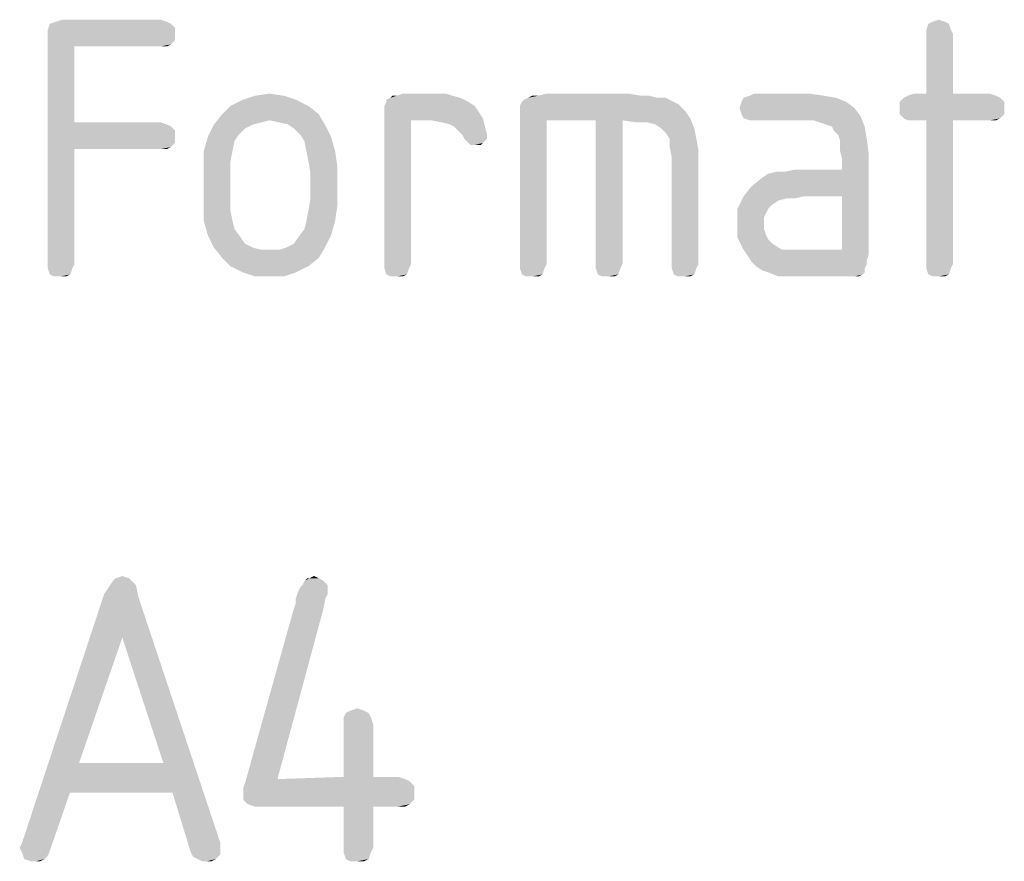
# Model space of a CAD drawing. Units: millimetres. Extents: x 0 to 210, y 0 to 297.
# Drawn here: x 132 to 139, y 42 to 48 of the extents above; entities that cross this region are included whole.
import ezdxf

# ---------------------------------------------------------------- set-up
doc = ezdxf.new("R2010")
doc.units = ezdxf.units.MM
doc.header["$LTSCALE"] = 19.36
doc.layers.get('0').update_dxf_attribs({"linetype": 'CONTINUOUS'})

msp = doc.modelspace()

# ---------------------------------------------------------------- linework, layer by layer
at = {"color": 5, "linetype": 'CONTINUOUS'}
for points in [[(132.8588, 48.2212), (132.8876, 48.1924), (131.9948, 48.178)], [(132.8588, 48.2212), (131.9948, 48.178), (132.0092, 48.2212)], [(132.83, 48.2356), (132.0092, 48.2212), (132.0524, 48.2356)], [(132.0092, 48.2212), (132.83, 48.2356), (132.8588, 48.2212)], [(132.7868, 48.25), (132.0524, 48.2356), (132.0956, 48.25)], [(132.0524, 48.2356), (132.7868, 48.25), (132.83, 48.2356)], [(138.3164, 48.2212), (138.158, 48.178), (138.1724, 48.2212)], [(138.158, 48.178), (138.3164, 48.2212), (138.3308, 48.178)], [(138.2876, 48.2356), (138.1724, 48.2212), (138.2012, 48.2356)], [(138.1724, 48.2212), (138.2876, 48.2356), (138.3164, 48.2212)], [(138.2012, 48.2356), (138.2444, 48.25), (138.2876, 48.2356)], [(131.9948, 48.178), (132.8876, 48.1924), (132.8876, 48.1492)], [(132.8876, 48.1492), (131.9948, 48.1348), (131.9948, 48.178)], [(131.9948, 48.1348), (132.8876, 48.1492), (132.8876, 48.106)], [(138.3308, 48.178), (138.158, 48.1492), (138.158, 48.178)], [(138.158, 48.1492), (138.3308, 48.178), (138.3452, 48.1492)], [(138.3452, 48.1492), (138.158, 47.7316), (138.158, 48.1492)], [(138.158, 47.7316), (138.3452, 48.1492), (138.3452, 47.7316)], [(131.9948, 48.1348), (132.8876, 48.106), (132.182, 48.0628)], [(132.182, 48.0628), (131.9948, 46.5364), (131.9948, 48.1348)], [(132.8876, 48.106), (132.8588, 48.0772), (132.182, 48.0628)], [(132.7868, 48.0628), (132.182, 48.0628), (132.8588, 48.0772)], [(132.7868, 48.0628), (132.8588, 48.0772), (132.83, 48.0628)], [(132.182, 48.0628), (132.182, 47.53), (131.9948, 46.5364)], [(133.4492, 47.7172), (133.55, 47.7316), (133.6508, 47.7172)], [(134.7884, 47.7316), (134.4428, 47.7172), (134.486, 47.7316)], [(134.4428, 47.7172), (134.7884, 47.7316), (134.8316, 47.7172)], [(136.07, 47.7316), (135.4364, 47.7172), (135.494, 47.7316)], [(135.4364, 47.7172), (136.07, 47.7316), (136.1564, 47.7172)], [(137.3372, 47.7316), (136.9196, 47.7172), (136.9484, 47.7316)], [(136.9196, 47.7172), (137.3372, 47.7316), (137.438, 47.7172)], [(138.3452, 47.7316), (138.6044, 47.7316), (138.0284, 47.7172)], [(138.158, 47.7316), (138.3452, 47.7316), (138.0284, 47.7172)], [(138.158, 47.7316), (138.0284, 47.7172), (138.0716, 47.7316)], [(138.0284, 47.7172), (138.6044, 47.7316), (138.6476, 47.7172)], [(133.7372, 47.6884), (133.2764, 47.6452), (133.3628, 47.6884)], [(133.2764, 47.6452), (133.7372, 47.6884), (133.8236, 47.6452)], [(133.6508, 47.7172), (133.3628, 47.6884), (133.4492, 47.7172)], [(133.3628, 47.6884), (133.6508, 47.7172), (133.7372, 47.6884)], [(134.9468, 47.674), (134.3564, 47.6452), (134.3708, 47.674)], [(134.3564, 47.6452), (134.9468, 47.674), (134.99, 47.6452)], [(134.8892, 47.7028), (134.3708, 47.6884), (134.3996, 47.7028)], [(134.3708, 47.674), (134.3708, 47.6884), (134.8892, 47.7028)], [(134.3708, 47.674), (134.8892, 47.7028), (134.9468, 47.674)], [(134.4428, 47.7172), (134.8316, 47.7172), (134.3996, 47.7028)], [(134.4428, 47.7172), (134.3996, 47.7028), (134.414, 47.7172)], [(134.3996, 47.7028), (134.8316, 47.7172), (134.8892, 47.7028)], [(136.4156, 47.6596), (135.3068, 47.6452), (135.3212, 47.674)], [(135.3212, 47.674), (135.3356, 47.6884), (136.3292, 47.7028)], [(135.3212, 47.674), (136.3292, 47.7028), (136.4156, 47.6596)], [(136.2716, 47.7028), (136.3292, 47.7028), (135.3356, 47.6884)], [(136.2716, 47.7028), (135.3356, 47.6884), (135.3644, 47.7028)], [(136.1564, 47.7172), (136.214, 47.7172), (135.3644, 47.7028)], [(135.4364, 47.7172), (136.1564, 47.7172), (135.3644, 47.7028)], [(135.4364, 47.7172), (135.3644, 47.7028), (135.3932, 47.7172)], [(135.3644, 47.7028), (136.214, 47.7172), (136.2716, 47.7028)], [(137.5964, 47.674), (136.8476, 47.6308), (136.862, 47.674)], [(136.8476, 47.6308), (137.5964, 47.674), (137.654, 47.6308)], [(137.5244, 47.7028), (136.862, 47.674), (136.8764, 47.7028)], [(136.862, 47.674), (137.5244, 47.7028), (137.5964, 47.674)], [(137.438, 47.7172), (136.8764, 47.7028), (136.9196, 47.7172)], [(136.8764, 47.7028), (137.438, 47.7172), (137.5244, 47.7028)], [(138.6764, 47.7028), (137.9708, 47.674), (137.9996, 47.7028)], [(137.9708, 47.674), (138.6764, 47.7028), (138.7052, 47.674)], [(138.7052, 47.674), (137.9708, 47.6308), (137.9708, 47.674)], [(137.9708, 47.6308), (138.7052, 47.674), (138.7052, 47.6308)], [(138.6476, 47.7172), (137.9996, 47.7028), (138.0284, 47.7172)], [(137.9996, 47.7028), (138.6476, 47.7172), (138.6764, 47.7028)], [(133.8236, 47.6452), (133.2188, 47.5876), (133.2764, 47.6452)], [(133.2188, 47.5876), (133.8236, 47.6452), (133.8956, 47.5876)], [(134.99, 47.6452), (134.3564, 47.6164), (134.3564, 47.6452)], [(134.3564, 47.6164), (134.99, 47.6452), (135.0188, 47.602)], [(135.0188, 47.602), (134.3564, 47.5876), (134.3564, 47.6164)], [(134.3564, 47.5876), (135.0188, 47.602), (135.0476, 47.5588)], [(135.3068, 47.6164), (135.3068, 47.6452), (136.4156, 47.6596)], [(135.3068, 47.6164), (136.4156, 47.6596), (136.4732, 47.602)], [(136.4732, 47.602), (135.3068, 47.5732), (135.3068, 47.6164)], [(135.3068, 47.5732), (136.4732, 47.602), (136.502, 47.5588)], [(137.654, 47.6308), (136.862, 47.5876), (136.8476, 47.6308)], [(136.862, 47.5876), (137.654, 47.6308), (137.6972, 47.5732)], [(138.7052, 47.6308), (137.9708, 47.5876), (137.9708, 47.6308)], [(137.9708, 47.5876), (138.7052, 47.6308), (138.7052, 47.5876)], [(132.182, 47.53), (132.182, 47.3428), (131.9948, 46.5364)], [(132.7868, 47.53), (132.83, 47.5156), (132.182, 47.3428)], [(132.182, 47.53), (132.7868, 47.53), (132.182, 47.3428)], [(133.8956, 47.5876), (133.55, 47.5444), (133.1612, 47.5156)], [(133.8956, 47.5876), (133.1612, 47.5156), (133.2188, 47.5876)], [(133.55, 47.5444), (133.4924, 47.53), (133.1612, 47.5156)], [(133.1612, 47.5156), (133.4924, 47.53), (133.4348, 47.5156)], [(133.622, 47.53), (133.55, 47.5444), (133.8956, 47.5876)], [(133.6796, 47.5156), (133.622, 47.53), (133.8956, 47.5876)], [(133.6796, 47.5156), (133.8956, 47.5876), (133.9388, 47.5156)], [(134.3564, 47.5876), (135.0476, 47.5588), (134.5436, 47.5444)], [(134.5436, 47.5444), (134.3564, 46.5364), (134.3564, 47.5876)], [(134.3564, 46.5364), (134.5436, 47.5444), (134.5436, 46.5364)], [(134.6876, 47.5444), (134.5436, 47.5444), (135.0476, 47.5588)], [(134.7596, 47.53), (134.6876, 47.5444), (135.0476, 47.5588)], [(134.8172, 47.5156), (134.7596, 47.53), (135.0476, 47.5588)], [(134.846, 47.5012), (134.8172, 47.5156), (135.0476, 47.5588)], [(134.846, 47.5012), (135.0476, 47.5588), (135.062, 47.5012)], [(135.3068, 47.5732), (136.502, 47.5588), (135.494, 47.5444)], [(135.494, 47.5444), (135.3068, 46.5364), (135.3068, 47.5732)], [(135.3068, 46.5364), (135.494, 47.5444), (135.494, 46.5364)], [(135.8396, 47.5444), (135.494, 47.5444), (136.502, 47.5588)], [(136.0268, 47.5444), (135.8396, 47.5444), (136.502, 47.5588)], [(136.0268, 47.5444), (135.8396, 46.5364), (135.8396, 47.5444)], [(135.8396, 46.5364), (136.0268, 47.5444), (136.0268, 46.5364)], [(136.1276, 47.53), (136.0268, 47.5444), (136.502, 47.5588)], [(136.1996, 47.53), (136.1276, 47.53), (136.502, 47.5588)], [(136.2572, 47.5156), (136.1996, 47.53), (136.502, 47.5588)], [(136.3004, 47.4868), (136.2572, 47.5156), (136.502, 47.5588)], [(136.3004, 47.4868), (136.502, 47.5588), (136.5308, 47.4868)], [(137.6972, 47.5732), (136.8764, 47.5588), (136.862, 47.5876)], [(136.9196, 47.5444), (136.8764, 47.5588), (137.6972, 47.5732)], [(136.9484, 47.5444), (136.9196, 47.5444), (137.6972, 47.5732)], [(137.366, 47.5444), (136.9484, 47.5444), (137.6972, 47.5732)], [(137.4092, 47.53), (137.366, 47.5444), (137.6972, 47.5732)], [(137.4524, 47.5156), (137.4092, 47.53), (137.6972, 47.5732)], [(137.4956, 47.5012), (137.4524, 47.5156), (137.6972, 47.5732)], [(137.4956, 47.5012), (137.6972, 47.5732), (137.726, 47.5012)], [(138.7052, 47.5876), (137.9996, 47.5588), (137.9708, 47.5876)], [(137.9996, 47.5588), (138.7052, 47.5876), (138.6764, 47.5588)], [(138.6764, 47.5588), (138.0284, 47.5444), (137.9996, 47.5588)], [(138.0716, 47.5444), (138.0284, 47.5444), (138.6764, 47.5588)], [(138.158, 47.5444), (138.0716, 47.5444), (138.6764, 47.5588)], [(138.3452, 47.5444), (138.158, 47.5444), (138.6764, 47.5588)], [(138.3452, 47.5444), (138.158, 46.5364), (138.158, 47.5444)], [(138.158, 46.5364), (138.3452, 47.5444), (138.3452, 46.5364)], [(138.6044, 47.5444), (138.3452, 47.5444), (138.6764, 47.5588)], [(138.6044, 47.5444), (138.6764, 47.5588), (138.6476, 47.5444)], [(132.83, 47.5156), (132.8588, 47.5012), (132.182, 47.3428)], [(132.8588, 47.5012), (132.8876, 47.4724), (132.182, 47.3428)], [(132.8876, 47.4724), (132.8876, 47.4292), (132.182, 47.3428)], [(133.4348, 47.5156), (133.3772, 47.4868), (133.118, 47.4292)], [(133.4348, 47.5156), (133.118, 47.4292), (133.1612, 47.5156)], [(133.3772, 47.4868), (133.334, 47.4436), (133.118, 47.4292)], [(133.9388, 47.5156), (133.7228, 47.4868), (133.6796, 47.5156)], [(133.766, 47.4436), (133.7228, 47.4868), (133.9388, 47.5156)], [(133.766, 47.4436), (133.9388, 47.5156), (133.982, 47.4292)], [(135.062, 47.5012), (134.8748, 47.4724), (134.846, 47.5012)], [(134.9036, 47.4436), (134.8748, 47.4724), (135.062, 47.5012)], [(134.9036, 47.4436), (135.062, 47.5012), (135.0764, 47.4436)], [(136.5308, 47.4868), (136.3292, 47.458), (136.3004, 47.4868)], [(136.358, 47.4148), (136.3292, 47.458), (136.5308, 47.4868)], [(136.358, 47.4148), (136.5308, 47.4868), (136.5452, 47.4148)], [(137.726, 47.5012), (137.51, 47.4724), (137.4956, 47.5012)], [(137.5388, 47.4436), (137.51, 47.4724), (137.726, 47.5012)], [(137.5388, 47.4436), (137.726, 47.5012), (137.7404, 47.4148)], [(132.8876, 47.4292), (132.8876, 47.386), (132.182, 47.3428)], [(132.8876, 47.386), (132.8588, 47.3572), (132.182, 47.3428)], [(133.3052, 47.4004), (133.0892, 47.3284), (133.118, 47.4292)], [(133.0892, 47.3284), (133.3052, 47.4004), (133.2908, 47.3284)], [(133.118, 47.4292), (133.334, 47.4436), (133.3052, 47.4004)], [(133.982, 47.4292), (133.7948, 47.4004), (133.766, 47.4436)], [(133.8092, 47.3284), (133.7948, 47.4004), (133.982, 47.4292)], [(133.8092, 47.3284), (133.982, 47.4292), (134.0108, 47.3284)], [(135.0764, 47.4436), (134.918, 47.4148), (134.9036, 47.4436)], [(134.918, 47.4148), (135.0764, 47.4436), (135.0764, 47.4148)], [(135.0764, 47.4148), (134.9468, 47.386), (134.918, 47.4148)], [(134.9468, 47.386), (135.0764, 47.4148), (135.0476, 47.386)], [(135.0476, 47.386), (134.9612, 47.3716), (134.9468, 47.386)], [(134.99, 47.3716), (134.9612, 47.3716), (135.0476, 47.386)], [(134.99, 47.3716), (135.0476, 47.386), (135.0332, 47.3716)], [(136.5452, 47.4148), (136.358, 47.3572), (136.358, 47.4148)], [(136.358, 47.3572), (136.5452, 47.4148), (136.5596, 47.3284)], [(137.7404, 47.4148), (137.5532, 47.4004), (137.5388, 47.4436)], [(137.5532, 47.3284), (137.5532, 47.4004), (137.7404, 47.4148)], [(137.5532, 47.3284), (137.7404, 47.4148), (137.7548, 47.2996)], [(131.9948, 46.5364), (132.182, 47.3428), (132.182, 46.5364)], [(132.7868, 47.3428), (132.182, 47.3428), (132.8588, 47.3572)], [(132.7868, 47.3428), (132.8588, 47.3572), (132.83, 47.3428)], [(133.2908, 47.3284), (133.2764, 47.2564), (133.0892, 47.2276)], [(133.2908, 47.3284), (133.0892, 47.2276), (133.0892, 47.3284)], [(134.0108, 47.3284), (133.8236, 47.2564), (133.8092, 47.3284)], [(133.8236, 47.2564), (134.0108, 47.3284), (134.0252, 47.2276)], [(136.5596, 47.3284), (136.3724, 47.2852), (136.358, 47.3572)], [(136.3724, 46.5364), (136.3724, 47.2852), (136.5596, 47.3284)], [(136.3724, 46.5364), (136.5596, 47.3284), (136.5596, 46.5364)], [(137.7548, 47.2996), (137.5676, 47.2708), (137.5532, 47.3284)], [(133.0892, 47.2276), (133.2764, 47.2564), (133.2764, 47.17)], [(134.0252, 47.2276), (133.838, 47.17), (133.8236, 47.2564)], [(137.294, 47.0116), (137.5676, 47.1988), (137.7548, 47.2996)], [(137.5676, 47.0116), (137.294, 47.0116), (137.7548, 47.2996)], [(137.5676, 47.1988), (137.5676, 47.2708), (137.7548, 47.2996)], [(137.5676, 46.6372), (137.5676, 47.0116), (137.7548, 47.2996)], [(137.5676, 46.6372), (137.7548, 47.2996), (137.7548, 46.6084)], [(133.2764, 47.17), (133.0892, 46.9396), (133.0892, 47.2276)], [(133.838, 46.9972), (133.838, 47.17), (134.0252, 47.2276)], [(133.838, 46.9972), (134.0252, 47.2276), (134.0252, 46.9396)], [(136.8764, 47.0116), (136.934, 47.0836), (137.5676, 47.1988)], [(137.294, 47.0116), (136.8764, 47.0116), (137.5676, 47.1988)], [(136.934, 47.0836), (137.006, 47.1412), (137.5676, 47.1988)], [(137.006, 47.1412), (137.0492, 47.17), (137.5676, 47.1988)], [(137.0492, 47.17), (137.1644, 47.1844), (137.5676, 47.1988)], [(137.1644, 47.1844), (137.0492, 47.17), (137.1068, 47.1844)], [(137.5676, 47.1988), (137.1644, 47.1844), (137.2364, 47.1988)], [(133.2764, 47.17), (133.2764, 46.9972), (133.0892, 46.9396)], [(133.0892, 46.9396), (133.2764, 46.9972), (133.2764, 46.9108)], [(134.0252, 46.9396), (133.8236, 46.9108), (133.838, 46.9972)], [(137.1788, 46.9972), (136.8332, 46.9252), (136.8764, 47.0116)], [(137.1788, 46.9972), (137.1212, 46.9828), (136.8332, 46.9252)], [(137.1212, 46.9828), (137.078, 46.954), (136.8332, 46.9252)], [(136.8764, 47.0116), (137.294, 47.0116), (137.1788, 46.9972)], [(137.1788, 46.9972), (137.294, 47.0116), (137.2364, 46.9972)], [(133.2764, 46.9108), (133.0892, 46.8388), (133.0892, 46.9396)], [(133.0892, 46.8388), (133.2764, 46.9108), (133.2908, 46.8388)], [(133.8092, 46.8388), (133.8236, 46.9108), (134.0252, 46.9396)], [(133.8092, 46.8388), (134.0252, 46.9396), (134.0108, 46.8388)], [(136.8332, 46.9252), (137.078, 46.954), (137.0492, 46.9252)], [(137.0492, 46.9252), (137.0348, 46.8964), (136.8332, 46.8244)], [(137.0492, 46.9252), (136.8332, 46.8244), (136.8332, 46.9252)], [(133.2908, 46.8388), (133.118, 46.738), (133.0892, 46.8388)], [(133.2908, 46.8388), (133.3052, 46.7812), (133.118, 46.738)], [(134.0108, 46.8388), (133.7948, 46.7812), (133.8092, 46.8388)], [(133.7948, 46.7812), (134.0108, 46.8388), (133.982, 46.738)], [(137.0348, 46.8964), (137.0204, 46.8676), (136.8332, 46.8244)], [(136.8332, 46.8244), (137.0204, 46.8676), (137.0204, 46.8244)], [(133.118, 46.738), (133.3052, 46.7812), (133.3484, 46.7236)], [(133.982, 46.738), (133.7516, 46.7236), (133.7948, 46.7812)], [(137.0204, 46.8244), (137.0204, 46.7812), (136.8332, 46.7236)], [(137.0204, 46.8244), (136.8332, 46.7236), (136.8332, 46.8244)], [(137.0204, 46.7812), (137.0348, 46.738), (136.8332, 46.7236)], [(133.3484, 46.7236), (133.1612, 46.6516), (133.118, 46.738)], [(133.3484, 46.7236), (133.3772, 46.6804), (133.1612, 46.6516)], [(133.6652, 46.6516), (133.7228, 46.6804), (133.982, 46.738)], [(133.6652, 46.6516), (133.982, 46.738), (133.9388, 46.6516)], [(133.7228, 46.6804), (133.7516, 46.7236), (133.982, 46.738)], [(136.8332, 46.7236), (137.0348, 46.738), (137.0492, 46.7092)], [(137.0492, 46.7092), (136.8764, 46.6372), (136.8332, 46.7236)], [(137.0492, 46.7092), (137.078, 46.6804), (136.8764, 46.6372)], [(133.1612, 46.6516), (133.3772, 46.6804), (133.4348, 46.6516)], [(133.4348, 46.6516), (133.2188, 46.5796), (133.1612, 46.6516)], [(133.4348, 46.6516), (133.4924, 46.6372), (133.2188, 46.5796)], [(133.2188, 46.5796), (133.622, 46.6372), (133.9388, 46.6516)], [(133.2188, 46.5796), (133.9388, 46.6516), (133.8956, 46.5796)], [(133.55, 46.6372), (133.622, 46.6372), (133.2188, 46.5796)], [(133.4924, 46.6372), (133.55, 46.6372), (133.2188, 46.5796)], [(133.9388, 46.6516), (133.622, 46.6372), (133.6652, 46.6516)], [(137.078, 46.6804), (137.1212, 46.6516), (136.8764, 46.6372)], [(136.8764, 46.6372), (137.1212, 46.6516), (137.15, 46.6372)], [(137.15, 46.6372), (136.9052, 46.594), (136.8764, 46.6372)], [(137.5676, 46.6372), (137.7548, 46.6084), (136.9052, 46.594)], [(137.2508, 46.6372), (137.5676, 46.6372), (136.9052, 46.594)], [(137.2076, 46.6372), (137.2508, 46.6372), (136.9052, 46.594)], [(137.15, 46.6372), (137.2076, 46.6372), (136.9052, 46.594)], [(133.8956, 46.5796), (133.2764, 46.522), (133.2188, 46.5796)], [(133.2764, 46.522), (133.8956, 46.5796), (133.8236, 46.522)], [(136.9052, 46.594), (137.7548, 46.6084), (137.7404, 46.5652)], [(137.7404, 46.5652), (136.934, 46.5508), (136.9052, 46.594)], [(136.934, 46.5508), (137.7404, 46.5652), (137.7404, 46.5364)], [(132.182, 46.5364), (131.9948, 46.5076), (131.9948, 46.5364)], [(131.9948, 46.5076), (132.182, 46.5364), (132.1676, 46.5076)], [(132.1676, 46.5076), (132.0092, 46.4644), (131.9948, 46.5076)], [(132.0092, 46.4644), (132.1676, 46.5076), (132.1532, 46.4644)], [(133.8236, 46.522), (133.3628, 46.4788), (133.2764, 46.522)], [(133.3628, 46.4788), (133.8236, 46.522), (133.7372, 46.4788)], [(134.5436, 46.5364), (134.3564, 46.5076), (134.3564, 46.5364)], [(134.3564, 46.5076), (134.5436, 46.5364), (134.5292, 46.5076)], [(134.5292, 46.5076), (134.3708, 46.4644), (134.3564, 46.5076)], [(134.3708, 46.4644), (134.5292, 46.5076), (134.5148, 46.4644)], [(135.494, 46.5364), (135.3068, 46.5076), (135.3068, 46.5364)], [(135.3068, 46.5076), (135.494, 46.5364), (135.4796, 46.5076)], [(135.4796, 46.5076), (135.3212, 46.4644), (135.3068, 46.5076)], [(135.3212, 46.4644), (135.4796, 46.5076), (135.4652, 46.4644)], [(136.0268, 46.5364), (135.8396, 46.5076), (135.8396, 46.5364)], [(135.8396, 46.5076), (136.0268, 46.5364), (136.0124, 46.5076)], [(136.0124, 46.5076), (135.854, 46.4644), (135.8396, 46.5076)], [(135.854, 46.4644), (136.0124, 46.5076), (135.998, 46.4644)], [(136.5596, 46.5364), (136.3724, 46.5076), (136.3724, 46.5364)], [(136.3724, 46.5076), (136.5596, 46.5364), (136.5452, 46.5076)], [(136.5452, 46.5076), (136.3868, 46.4644), (136.3724, 46.5076)], [(136.3868, 46.4644), (136.5452, 46.5076), (136.5308, 46.4644)], [(137.7404, 46.5364), (136.9628, 46.522), (136.934, 46.5508)], [(136.9628, 46.522), (137.7404, 46.5364), (137.726, 46.5076)], [(137.726, 46.5076), (137.006, 46.4932), (136.9628, 46.522)], [(137.0492, 46.4788), (137.006, 46.4932), (137.726, 46.5076)], [(137.0492, 46.4788), (137.726, 46.5076), (137.726, 46.4788)], [(138.3452, 46.5364), (138.158, 46.5076), (138.158, 46.5364)], [(138.158, 46.5076), (138.3452, 46.5364), (138.3308, 46.5076)], [(138.3308, 46.5076), (138.1724, 46.4644), (138.158, 46.5076)], [(138.1724, 46.4644), (138.3308, 46.5076), (138.3164, 46.4644)], [(132.1532, 46.4644), (132.038, 46.45), (132.0092, 46.4644)], [(132.0812, 46.45), (132.038, 46.45), (132.1532, 46.4644)], [(132.0812, 46.45), (132.1532, 46.4644), (132.1244, 46.45)], [(133.7372, 46.4788), (133.4492, 46.45), (133.3628, 46.4788)], [(133.55, 46.45), (133.4492, 46.45), (133.7372, 46.4788)], [(133.55, 46.45), (133.7372, 46.4788), (133.6508, 46.45)], [(134.5148, 46.4644), (134.3996, 46.45), (134.3708, 46.4644)], [(134.4428, 46.45), (134.3996, 46.45), (134.5148, 46.4644)], [(134.4428, 46.45), (134.5148, 46.4644), (134.486, 46.45)], [(135.4652, 46.4644), (135.35, 46.45), (135.3212, 46.4644)], [(135.3932, 46.45), (135.35, 46.45), (135.4652, 46.4644)], [(135.3932, 46.45), (135.4652, 46.4644), (135.4364, 46.45)], [(135.998, 46.4644), (135.8828, 46.45), (135.854, 46.4644)], [(135.926, 46.45), (135.8828, 46.45), (135.998, 46.4644)], [(135.926, 46.45), (135.998, 46.4644), (135.9692, 46.45)], [(136.5308, 46.4644), (136.4156, 46.45), (136.3868, 46.4644)], [(136.4588, 46.45), (136.4156, 46.45), (136.5308, 46.4644)], [(136.4588, 46.45), (136.5308, 46.4644), (136.502, 46.45)], [(137.726, 46.4788), (137.1212, 46.45), (137.0492, 46.4788)], [(137.726, 46.4788), (137.7116, 46.4644), (137.1212, 46.45)], [(137.1932, 46.45), (137.1212, 46.45), (137.7116, 46.4644)], [(137.294, 46.45), (137.1932, 46.45), (137.7116, 46.4644)], [(137.6252, 46.45), (137.294, 46.45), (137.7116, 46.4644)], [(137.654, 46.45), (137.6252, 46.45), (137.7116, 46.4644)], [(137.654, 46.45), (137.7116, 46.4644), (137.6828, 46.45)], [(138.3164, 46.4644), (138.2012, 46.45), (138.1724, 46.4644)], [(138.2444, 46.45), (138.2012, 46.45), (138.3164, 46.4644)], [(138.2444, 46.45), (138.3164, 46.4644), (138.2876, 46.45)], [(132.47, 44.334), (132.518, 44.35), (132.566, 44.334)], [(133.83, 44.334), (133.862, 44.35), (133.894, 44.334)], [(132.39, 44.222), (132.422, 44.27), (132.614, 44.286)], [(132.39, 44.222), (132.614, 44.286), (132.63, 44.206)], [(132.582, 44.318), (132.614, 44.286), (132.422, 44.27)], [(132.582, 44.318), (132.422, 44.27), (132.454, 44.318)], [(132.566, 44.334), (132.454, 44.318), (132.47, 44.334)], [(132.454, 44.318), (132.566, 44.334), (132.582, 44.318)], [(133.75, 44.238), (133.766, 44.27), (133.958, 44.286)], [(133.75, 44.238), (133.958, 44.286), (133.958, 44.238)], [(133.958, 44.286), (133.766, 44.27), (133.782, 44.286)], [(133.926, 44.318), (133.782, 44.286), (133.798, 44.318)], [(133.782, 44.286), (133.926, 44.318), (133.958, 44.286)], [(133.83, 44.334), (133.894, 44.334), (133.798, 44.318)], [(133.83, 44.334), (133.798, 44.318), (133.814, 44.334)], [(133.798, 44.318), (133.894, 44.334), (133.926, 44.318)], [(132.63, 44.206), (131.814, 42.478), (132.39, 44.222)], [(133.958, 44.238), (133.958, 44.222), (133.734, 44.19)], [(133.958, 44.238), (133.734, 44.19), (133.75, 44.238)], [(133.734, 44.19), (133.958, 44.222), (133.942, 44.19)], [(132.63, 44.206), (132.518, 43.918), (131.814, 42.478)], [(132.806, 43.038), (132.518, 43.918), (132.63, 44.206)], [(132.87, 42.83), (132.806, 43.038), (132.63, 44.206)], [(132.87, 42.83), (132.63, 44.206), (133.206, 42.478)], [(133.718, 44.11), (133.734, 44.158), (133.942, 44.19)], [(133.718, 44.11), (133.942, 44.19), (133.926, 44.11)], [(133.942, 44.19), (133.734, 44.158), (133.734, 44.19)], [(133.926, 44.11), (133.606, 42.926), (133.382, 42.91)], [(133.926, 44.11), (133.382, 42.91), (133.718, 44.11)], [(132.518, 43.918), (132.214, 43.038), (131.814, 42.478)], [(134.246, 43.39), (134.07, 43.358), (134.086, 43.39)], [(134.07, 43.358), (134.246, 43.39), (134.262, 43.358)], [(134.214, 43.406), (134.086, 43.39), (134.118, 43.406)], [(134.086, 43.39), (134.214, 43.406), (134.246, 43.39)], [(134.118, 43.406), (134.166, 43.422), (134.214, 43.406)], [(134.262, 43.358), (134.07, 43.31), (134.07, 43.358)], [(134.07, 43.31), (134.262, 43.358), (134.278, 43.31)], [(134.278, 43.31), (134.07, 42.942), (134.07, 43.31)], [(134.07, 42.942), (134.278, 43.31), (134.278, 42.942)], [(132.214, 43.038), (132.15, 42.83), (131.814, 42.478)], [(132.214, 43.038), (132.806, 43.038), (132.15, 42.83)], [(132.87, 42.83), (132.15, 42.83), (132.806, 43.038)], [(134.534, 42.91), (134.566, 42.878), (133.366, 42.862)], [(134.534, 42.91), (133.366, 42.862), (133.382, 42.91)], [(133.606, 42.926), (134.502, 42.926), (133.382, 42.91)], [(133.382, 42.91), (134.502, 42.926), (134.534, 42.91)], [(134.278, 42.942), (134.454, 42.942), (133.606, 42.926)], [(134.278, 42.942), (133.606, 42.926), (134.07, 42.942)], [(133.606, 42.926), (134.454, 42.942), (134.502, 42.926)], [(131.798, 42.446), (131.814, 42.478), (132.15, 42.83)], [(131.814, 42.414), (131.798, 42.446), (132.15, 42.83)], [(131.814, 42.414), (132.15, 42.83), (132.006, 42.414)], [(133.206, 42.478), (132.998, 42.414), (132.87, 42.83)], [(133.366, 42.83), (133.366, 42.862), (134.566, 42.878)], [(133.366, 42.83), (134.566, 42.878), (134.566, 42.83)], [(134.566, 42.83), (133.366, 42.782), (133.366, 42.83)], [(133.366, 42.782), (134.566, 42.83), (134.566, 42.782)], [(134.566, 42.782), (133.398, 42.75), (133.366, 42.782)], [(133.398, 42.75), (134.566, 42.782), (134.534, 42.75)], [(134.534, 42.75), (133.446, 42.734), (133.398, 42.75)], [(133.51, 42.734), (133.446, 42.734), (134.534, 42.75)], [(134.07, 42.734), (133.51, 42.734), (134.534, 42.75)], [(134.278, 42.734), (134.07, 42.734), (134.534, 42.75)], [(134.278, 42.734), (134.07, 42.446), (134.07, 42.734)], [(134.07, 42.446), (134.278, 42.734), (134.278, 42.446)], [(134.454, 42.734), (134.278, 42.734), (134.534, 42.75)], [(134.454, 42.734), (134.534, 42.75), (134.502, 42.734)], [(132.006, 42.414), (131.83, 42.366), (131.814, 42.414)], [(132.006, 42.414), (131.99, 42.382), (131.83, 42.366)], [(133.206, 42.478), (133.206, 42.446), (132.998, 42.414)], [(132.998, 42.414), (133.206, 42.446), (133.206, 42.398)], [(133.206, 42.398), (133.014, 42.382), (132.998, 42.414)], [(134.278, 42.446), (134.07, 42.414), (134.07, 42.446)], [(134.07, 42.414), (134.278, 42.446), (134.262, 42.414)], [(134.262, 42.414), (134.086, 42.366), (134.07, 42.414)], [(134.086, 42.366), (134.262, 42.414), (134.246, 42.366)], [(131.83, 42.366), (131.99, 42.382), (131.974, 42.366)], [(131.974, 42.366), (131.878, 42.35), (131.83, 42.366)], [(131.91, 42.35), (131.878, 42.35), (131.974, 42.366)], [(131.91, 42.35), (131.974, 42.366), (131.942, 42.35)], [(133.046, 42.366), (133.014, 42.382), (133.206, 42.398)], [(133.046, 42.366), (133.206, 42.398), (133.174, 42.366)], [(133.174, 42.366), (133.078, 42.35), (133.046, 42.366)], [(133.11, 42.35), (133.078, 42.35), (133.174, 42.366)], [(133.11, 42.35), (133.174, 42.366), (133.142, 42.35)], [(134.246, 42.366), (134.118, 42.35), (134.086, 42.366)], [(134.166, 42.35), (134.118, 42.35), (134.246, 42.366)], [(134.166, 42.35), (134.246, 42.366), (134.214, 42.35)]]:
    msp.add_solid(points, dxfattribs=at)

doc.saveas('drawing.dxf')
